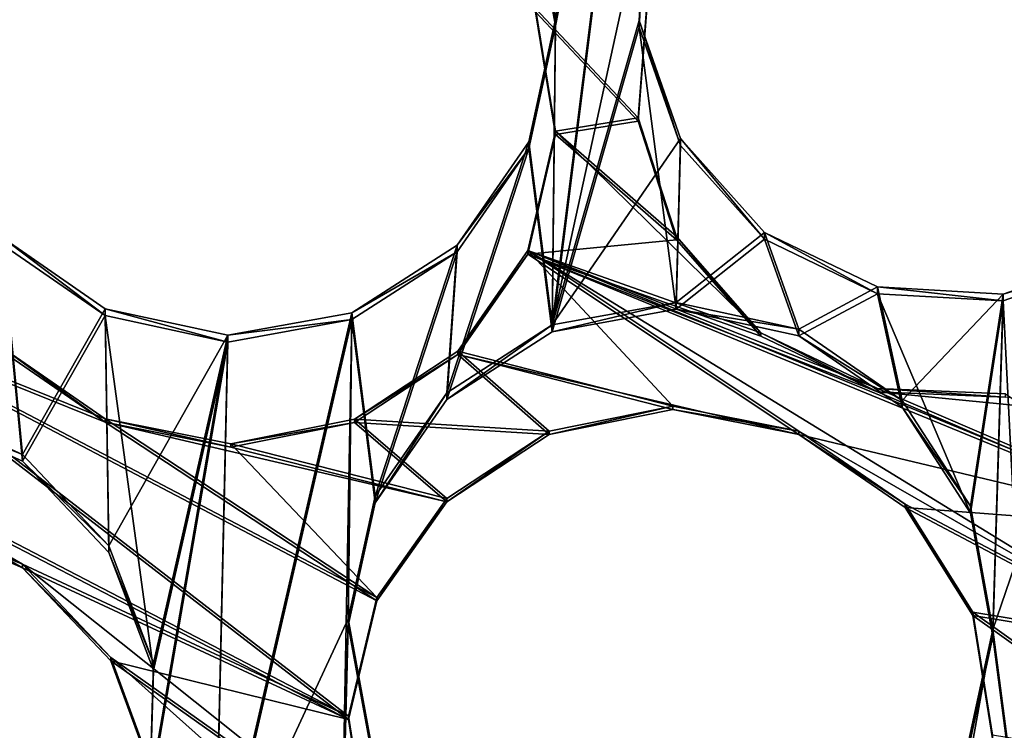
# Model space of a CAD drawing. Units: millimetres. Extents: x -61 to -9, y 0 to 213.
# Drawn here: x -30 to -29, y 194 to 196 of the extents above; entities that cross this region are included whole.
import ezdxf

# ---------------------------------------------------------------- set-up
doc = ezdxf.new("R2010")
doc.units = ezdxf.units.MM
doc.header["$LTSCALE"] = 41.718519
for name, color, linetype in [('103', 7, 'CONTINUOUS'), ('122', 7, 'CONTINUOUS'), ('129', 7, 'CONTINUOUS'), ('130', 7, 'CONTINUOUS'), ('233', 7, 'CONTINUOUS'), ('234', 7, 'CONTINUOUS'), ('235', 7, 'CONTINUOUS'), ('236', 7, 'CONTINUOUS'), ('309', 7, 'CONTINUOUS'), ('310', 7, 'CONTINUOUS'), ('311', 7, 'CONTINUOUS'), ('312', 7, 'CONTINUOUS'), ('72', 7, 'CONTINUOUS')]:
    doc.layers.add(name, color=color, linetype=linetype)

msp = doc.modelspace()

# ---------------------------------------------------------------- linework, layer by layer
at = {"layer": '103', "linetype": 'Continuous'}
for points in [[(-29.12, 196.3533, -45.9662), (-29.3008, 196.2793, -45.9688), (-29.2731, 195.5657, -45.9937), (-29.12, 196.3533, -45.9662)], [(-29.2784, 195.0906, -46.0103), (-29.1436, 195.5635, -45.9938), (-29.12, 196.3533, -45.9662), (-29.2784, 195.0906, -46.0103)], [(-29.2784, 195.0906, -46.0103), (-29.12, 196.3533, -45.9662), (-29.2731, 195.5657, -45.9937), (-29.2784, 195.0906, -46.0103)], [(-29.1436, 195.5635, -45.9938), (-29.1326, 195.7583, -45.987), (-29.12, 196.3533, -45.9662), (-29.1436, 195.5635, -45.9938)], [(-29.2731, 195.5657, -45.9937), (-29.3008, 196.2793, -45.9688), (-29.3078, 195.7572, -45.9871), (-29.2731, 195.5657, -45.9937)], [(-29.3144, 195.375, -46.0004), (-29.2784, 195.0906, -46.0103), (-29.2731, 195.5657, -45.9937), (-29.3144, 195.375, -46.0004)], [(-29.0861, 195.1255, -46.0091), (-29.1436, 195.5635, -45.9938), (-29.2784, 195.0906, -46.0103), (-29.0861, 195.1255, -46.0091)], [(-29.0793, 195.3798, -46.0002), (-29.1436, 195.5635, -45.9938), (-29.0861, 195.1255, -46.0091), (-29.0793, 195.3798, -46.0002)], [(-29.4421, 194.9853, -46.014), (-29.2784, 195.0906, -46.0103), (-29.3144, 195.375, -46.0004), (-29.4421, 194.9853, -46.014)], [(-29.4256, 195.2146, -46.006), (-29.4421, 194.9853, -46.014), (-29.3144, 195.375, -46.0004), (-29.4256, 195.2146, -46.006)], [(-28.9492, 195.2342, -46.0053), (-29.0793, 195.3798, -46.0002), (-29.0861, 195.1255, -46.0091), (-28.9492, 195.2342, -46.0053)], [(-28.8956, 195.0842, -46.0106), (-28.9492, 195.2342, -46.0053), (-29.0861, 195.1255, -46.0091), (-28.8956, 195.0842, -46.0106)], [(-28.7735, 195.1496, -46.0083), (-28.9492, 195.2342, -46.0053), (-28.8956, 195.0842, -46.0106), (-28.7735, 195.1496, -46.0083)], [(-30.1, 194.8897, -46.0173), (-30.1324, 195.2267, -46.0056), (-30.2778, 194.9696, -46.0146), (-30.1, 194.8897, -46.0173)], [(-29.9722, 195.1157, -46.0095), (-30.1324, 195.2267, -46.0056), (-30.1, 194.8897, -46.0173), (-29.9722, 195.1157, -46.0095)], [(-29.5894, 195.1093, -46.0097), (-29.5533, 194.8249, -46.0196), (-29.4256, 195.2146, -46.006), (-29.5894, 195.1093, -46.0097)], [(-29.5533, 194.8249, -46.0196), (-29.4421, 194.9853, -46.014), (-29.4256, 195.2146, -46.006), (-29.5533, 194.8249, -46.0196)], [(-28.5789, 195.1386, -46.0087), (-28.5256, 194.0873, -46.0454), (-28.3945, 195.2031, -46.0064), (-28.5789, 195.1386, -46.0087)], [(-28.7735, 195.1496, -46.0083), (-28.8956, 195.0842, -46.0106), (-28.7354, 194.9732, -46.0144), (-28.7735, 195.1496, -46.0083)], [(-28.5789, 195.1386, -46.0087), (-28.7735, 195.1496, -46.0083), (-28.6296, 194.809, -46.0202), (-28.5789, 195.1386, -46.0087)], [(-28.6296, 194.809, -46.0202), (-28.7735, 195.1496, -46.0083), (-28.7354, 194.9732, -46.0144), (-28.6296, 194.809, -46.0202)], [(-28.5949, 194.6175, -46.0269), (-28.5789, 195.1386, -46.0087), (-28.6296, 194.809, -46.0202), (-28.5949, 194.6175, -46.0269)], [(-28.5256, 194.0873, -46.0454), (-28.5789, 195.1386, -46.0087), (-28.5949, 194.6175, -46.0269), (-28.5256, 194.0873, -46.0454)], [(-29.9722, 195.1157, -46.0095), (-30.1, 194.8897, -46.0173), (-29.9664, 194.7478, -46.0223), (-29.9722, 195.1157, -46.0095)], [(-29.7816, 195.0745, -46.0109), (-29.9722, 195.1157, -46.0095), (-29.8971, 194.5652, -46.0287), (-29.7816, 195.0745, -46.0109)], [(-29.8971, 194.5652, -46.0287), (-29.9722, 195.1157, -46.0095), (-29.9664, 194.7478, -46.0223), (-29.8971, 194.5652, -46.0287)], [(-29.8018, 194.1883, -46.0418), (-29.6065, 194.1926, -46.0417), (-29.5894, 195.1093, -46.0097), (-29.8018, 194.1883, -46.0418)], [(-29.7816, 195.0745, -46.0109), (-29.8018, 194.1883, -46.0418), (-29.5894, 195.1093, -46.0097), (-29.7816, 195.0745, -46.0109)], [(-29.6065, 194.1926, -46.0417), (-29.5947, 194.6343, -46.0263), (-29.5894, 195.1093, -46.0097), (-29.6065, 194.1926, -46.0417)], [(-29.5947, 194.6343, -46.0263), (-29.5533, 194.8249, -46.0196), (-29.5894, 195.1093, -46.0097), (-29.5947, 194.6343, -46.0263)], [(-29.8018, 194.1883, -46.0418), (-29.7816, 195.0745, -46.0109), (-29.9029, 194.3707, -46.0355), (-29.8018, 194.1883, -46.0418)], [(-29.9029, 194.3707, -46.0355), (-29.7816, 195.0745, -46.0109), (-29.8971, 194.5652, -46.0287), (-29.9029, 194.3707, -46.0355)], [(-29.5599, 194.4428, -46.033), (-29.5947, 194.6343, -46.0263), (-29.6065, 194.1926, -46.0417), (-29.5599, 194.4428, -46.033)], [(-28.6362, 194.4269, -46.0335), (-28.5256, 194.0873, -46.0454), (-28.5949, 194.6175, -46.0269), (-28.6362, 194.4269, -46.0335)]]:
    msp.add_3dface(points, dxfattribs=at)
at = {"layer": '122', "linetype": 'Continuous'}
for points in [[(-29.1326, 195.7688, -46.2868), (-29.2784, 195.1011, -46.3101), (-29.12, 196.3638, -46.2661), (-29.1326, 195.7688, -46.2868)], [(-29.12, 196.3638, -46.2661), (-29.2784, 195.1011, -46.3101), (-29.2731, 195.5761, -46.2936), (-29.12, 196.3638, -46.2661)], [(-29.1326, 195.7688, -46.2868), (-29.1436, 195.574, -46.2936), (-29.2784, 195.1011, -46.3101), (-29.1326, 195.7688, -46.2868)], [(-29.2731, 195.5761, -46.2936), (-29.2784, 195.1011, -46.3101), (-29.3144, 195.3855, -46.3002), (-29.2731, 195.5761, -46.2936)], [(-29.1436, 195.574, -46.2936), (-29.0793, 195.3903, -46.3001), (-29.2784, 195.1011, -46.3101), (-29.1436, 195.574, -46.2936)], [(-29.2784, 195.1011, -46.3101), (-29.4421, 194.9958, -46.3138), (-29.3144, 195.3855, -46.3002), (-29.2784, 195.1011, -46.3101)], [(-29.3144, 195.3855, -46.3002), (-29.4421, 194.9958, -46.3138), (-29.4256, 195.2251, -46.3058), (-29.3144, 195.3855, -46.3002)], [(-29.2784, 195.1011, -46.3101), (-29.0793, 195.3903, -46.3001), (-29.0861, 195.1359, -46.3089), (-29.2784, 195.1011, -46.3101)], [(-29.0793, 195.3903, -46.3001), (-28.9492, 195.2447, -46.3051), (-29.0861, 195.1359, -46.3089), (-29.0793, 195.3903, -46.3001)], [(-28.9492, 195.2447, -46.3051), (-28.8956, 195.0947, -46.3104), (-29.0861, 195.1359, -46.3089), (-28.9492, 195.2447, -46.3051)], [(-28.9492, 195.2447, -46.3051), (-28.7735, 195.16, -46.3081), (-28.8956, 195.0947, -46.3104), (-28.9492, 195.2447, -46.3051)], [(-30.1324, 195.2372, -46.3054), (-30.1, 194.9001, -46.3172), (-30.2778, 194.98, -46.3144), (-30.1324, 195.2372, -46.3054)], [(-30.1324, 195.2372, -46.3054), (-29.9722, 195.1262, -46.3093), (-30.1, 194.9001, -46.3172), (-30.1324, 195.2372, -46.3054)], [(-29.4256, 195.2251, -46.3058), (-29.5533, 194.8354, -46.3194), (-29.5894, 195.1198, -46.3095), (-29.4256, 195.2251, -46.3058)], [(-29.4421, 194.9958, -46.3138), (-29.5533, 194.8354, -46.3194), (-29.4256, 195.2251, -46.3058), (-29.4421, 194.9958, -46.3138)], [(-28.3945, 195.2135, -46.3062), (-28.5256, 194.0977, -46.3452), (-28.5949, 194.628, -46.3267), (-28.3945, 195.2135, -46.3062)], [(-28.5789, 195.1491, -46.3085), (-28.3945, 195.2135, -46.3062), (-28.5949, 194.628, -46.3267), (-28.5789, 195.1491, -46.3085)], [(-28.8956, 195.0947, -46.3104), (-28.7735, 195.16, -46.3081), (-28.7354, 194.9837, -46.3142), (-28.8956, 195.0947, -46.3104)], [(-28.7735, 195.16, -46.3081), (-28.5789, 195.1491, -46.3085), (-28.7354, 194.9837, -46.3142), (-28.7735, 195.16, -46.3081)], [(-28.7354, 194.9837, -46.3142), (-28.5789, 195.1491, -46.3085), (-28.6296, 194.8195, -46.32), (-28.7354, 194.9837, -46.3142)], [(-28.6296, 194.8195, -46.32), (-28.5789, 195.1491, -46.3085), (-28.5949, 194.628, -46.3267), (-28.6296, 194.8195, -46.32)], [(-30.1, 194.9001, -46.3172), (-29.9722, 195.1262, -46.3093), (-29.9664, 194.7582, -46.3221), (-30.1, 194.9001, -46.3172)], [(-29.9722, 195.1262, -46.3093), (-29.7816, 195.085, -46.3107), (-29.9664, 194.7582, -46.3221), (-29.9722, 195.1262, -46.3093)], [(-29.5947, 194.6447, -46.3261), (-29.8018, 194.1988, -46.3417), (-29.5894, 195.1198, -46.3095), (-29.5947, 194.6447, -46.3261)], [(-29.5894, 195.1198, -46.3095), (-29.8018, 194.1988, -46.3417), (-29.7816, 195.085, -46.3107), (-29.5894, 195.1198, -46.3095)], [(-29.5533, 194.8354, -46.3194), (-29.5947, 194.6447, -46.3261), (-29.5894, 195.1198, -46.3095), (-29.5533, 194.8354, -46.3194)], [(-29.9664, 194.7582, -46.3221), (-29.7816, 195.085, -46.3107), (-29.8971, 194.5757, -46.3285), (-29.9664, 194.7582, -46.3221)], [(-29.7816, 195.085, -46.3107), (-29.8018, 194.1988, -46.3417), (-29.9029, 194.3811, -46.3353), (-29.7816, 195.085, -46.3107)], [(-29.8971, 194.5757, -46.3285), (-29.7816, 195.085, -46.3107), (-29.9029, 194.3811, -46.3353), (-29.8971, 194.5757, -46.3285)], [(-29.8018, 194.1988, -46.3417), (-29.5947, 194.6447, -46.3261), (-29.6065, 194.2031, -46.3415), (-29.8018, 194.1988, -46.3417)], [(-29.5947, 194.6447, -46.3261), (-29.5599, 194.4532, -46.3328), (-29.6065, 194.2031, -46.3415), (-29.5947, 194.6447, -46.3261)], [(-28.5256, 194.0977, -46.3452), (-28.7038, 194.0193, -46.3479), (-28.5949, 194.628, -46.3267), (-28.5256, 194.0977, -46.3452)], [(-28.5949, 194.628, -46.3267), (-28.7038, 194.0193, -46.3479), (-28.6362, 194.4373, -46.3333), (-28.5949, 194.628, -46.3267)]]:
    msp.add_3dface(points, dxfattribs=at)
at = {"layer": '129', "linetype": 'Continuous'}
for points in [[(-29.1307, 195.6115, -41.5735), (-29.1452, 195.4226, -41.5986), (-29.3044, 195.5923, -41.5191), (-29.1307, 195.6115, -41.5735)], [(-29.3044, 195.5923, -41.5191), (-29.1452, 195.4226, -41.5986), (-29.2733, 195.4019, -41.5601), (-29.3044, 195.5923, -41.5191)], [(-29.1452, 195.4226, -41.5986), (-29.0854, 195.2383, -41.6487), (-29.2733, 195.4019, -41.5601), (-29.1452, 195.4226, -41.5986)], [(-29.2733, 195.4019, -41.5601), (-28.9548, 195.0886, -41.7169), (-29.3162, 195.2164, -41.5778), (-29.2733, 195.4019, -41.5601)], [(-29.0854, 195.2383, -41.6487), (-28.9548, 195.0886, -41.7169), (-29.2733, 195.4019, -41.5601), (-29.0854, 195.2383, -41.6487)], [(-29.3162, 195.2164, -41.5778), (-29.0912, 194.9749, -41.6933), (-29.4248, 195.0605, -41.571), (-29.3162, 195.2164, -41.5778)], [(-28.2752, 194.7883, -41.9888), (-28.3181, 194.6043, -42.0079), (-29.3162, 195.2164, -41.5778), (-28.2752, 194.7883, -41.9888)], [(-28.3181, 194.6043, -42.0079), (-28.8956, 194.9359, -41.7629), (-29.3162, 195.2164, -41.5778), (-28.3181, 194.6043, -42.0079)], [(-28.7735, 195.0023, -41.7905), (-28.2752, 194.7883, -41.9888), (-29.3162, 195.2164, -41.5778), (-28.7735, 195.0023, -41.7905)], [(-28.9548, 195.0886, -41.7169), (-28.7735, 195.0023, -41.7905), (-29.3162, 195.2164, -41.5778), (-28.9548, 195.0886, -41.7169)], [(-28.8956, 194.9359, -41.7629), (-29.0912, 194.9749, -41.6933), (-29.3162, 195.2164, -41.5778), (-28.8956, 194.9359, -41.7629)], [(-30.4337, 195.1418, -41.2384), (-29.5943, 194.4935, -41.631), (-30.5433, 194.9866, -41.2374), (-30.4337, 195.1418, -41.2384)], [(-29.5503, 194.6777, -41.6061), (-29.5943, 194.4935, -41.631), (-30.4337, 195.1418, -41.2384), (-29.5503, 194.6777, -41.6061)], [(-29.9722, 194.9554, -41.4191), (-29.5503, 194.6777, -41.6061), (-30.4337, 195.1418, -41.2384), (-29.9722, 194.9554, -41.4191)], [(-30.1372, 195.069, -41.3451), (-29.9722, 194.9554, -41.4191), (-30.4337, 195.1418, -41.2384), (-30.1372, 195.069, -41.3451)], [(-29.4248, 195.0605, -41.571), (-29.2829, 194.9362, -41.6393), (-29.5851, 194.9549, -41.5402), (-29.4248, 195.0605, -41.571)], [(-29.0912, 194.9749, -41.6933), (-29.2829, 194.9362, -41.6393), (-29.4248, 195.0605, -41.571), (-29.0912, 194.9749, -41.6933)], [(-28.5751, 194.9941, -41.856), (-28.2752, 194.7883, -41.9888), (-28.7735, 195.0023, -41.7905), (-28.5751, 194.9941, -41.856)], [(-29.5943, 194.4935, -41.631), (-30.1, 194.7294, -41.427), (-30.5433, 194.9866, -41.2374), (-29.5943, 194.4935, -41.631)], [(-30.1, 194.7294, -41.427), (-30.2834, 194.8082, -41.3546), (-30.5433, 194.9866, -41.2374), (-30.1, 194.7294, -41.427)], [(-29.777, 194.9164, -41.4876), (-29.5503, 194.6777, -41.6061), (-29.9722, 194.9554, -41.4191), (-29.777, 194.9164, -41.4876)], [(-29.5851, 194.9549, -41.5402), (-29.4421, 194.8315, -41.6091), (-29.777, 194.9164, -41.4876), (-29.5851, 194.9549, -41.5402)], [(-29.2829, 194.9362, -41.6393), (-29.4421, 194.8315, -41.6091), (-29.5851, 194.9549, -41.5402), (-29.2829, 194.9362, -41.6393)], [(-28.8956, 194.9359, -41.7629), (-28.3181, 194.6043, -42.0079), (-28.7308, 194.8226, -41.8361), (-28.8956, 194.9359, -41.7629)], [(-29.4421, 194.8315, -41.6091), (-29.5503, 194.6777, -41.6061), (-29.777, 194.9164, -41.4876), (-29.4421, 194.8315, -41.6091)], [(-28.7308, 194.8226, -41.8361), (-28.3181, 194.6043, -42.0079), (-28.6258, 194.6552, -41.9005), (-28.7308, 194.8226, -41.8361)], [(-29.5943, 194.4935, -41.631), (-29.5643, 194.3021, -41.6814), (-30.1, 194.7294, -41.427), (-29.5943, 194.4935, -41.631)], [(-30.1, 194.7294, -41.427), (-29.5643, 194.3021, -41.6814), (-29.9631, 194.5846, -41.4997), (-30.1, 194.7294, -41.427)], [(-28.3181, 194.6043, -42.0079), (-28.2876, 194.414, -42.053), (-28.6258, 194.6552, -41.9005), (-28.3181, 194.6043, -42.0079)], [(-28.6258, 194.6552, -41.9005), (-28.2876, 194.414, -42.053), (-28.5952, 194.464, -41.9464), (-28.6258, 194.6552, -41.9005)], [(-29.5643, 194.3021, -41.6814), (-29.4591, 194.1339, -41.7502), (-29.9631, 194.5846, -41.4997), (-29.5643, 194.3021, -41.6814)], [(-29.9631, 194.5846, -41.4997), (-29.4591, 194.1339, -41.7502), (-29.8956, 194.3998, -41.5607), (-29.9631, 194.5846, -41.4997)]]:
    msp.add_3dface(points, dxfattribs=at)
at = {"layer": '130', "linetype": 'Continuous'}
for points in [[(-29.1452, 195.4174, -41.4487), (-29.1307, 195.6062, -41.4236), (-29.3044, 195.5871, -41.3692), (-29.1452, 195.4174, -41.4487)], [(-29.2733, 195.3967, -41.4102), (-29.1452, 195.4174, -41.4487), (-29.3044, 195.5871, -41.3692), (-29.2733, 195.3967, -41.4102)], [(-29.0854, 195.2331, -41.4988), (-29.1452, 195.4174, -41.4487), (-29.2733, 195.3967, -41.4102), (-29.0854, 195.2331, -41.4988)], [(-29.3162, 195.2112, -41.4279), (-29.0854, 195.2331, -41.4988), (-29.2733, 195.3967, -41.4102), (-29.3162, 195.2112, -41.4279)], [(-28.9548, 195.0834, -41.567), (-29.0854, 195.2331, -41.4988), (-29.3162, 195.2112, -41.4279), (-28.9548, 195.0834, -41.567)], [(-29.4248, 195.0553, -41.4211), (-28.8956, 194.9307, -41.613), (-29.3162, 195.2112, -41.4279), (-29.4248, 195.0553, -41.4211)], [(-28.2752, 194.7831, -41.8389), (-28.7735, 194.997, -41.6405), (-29.3162, 195.2112, -41.4279), (-28.2752, 194.7831, -41.8389)], [(-28.8956, 194.9307, -41.613), (-28.2752, 194.7831, -41.8389), (-29.3162, 195.2112, -41.4279), (-28.8956, 194.9307, -41.613)], [(-28.7735, 194.997, -41.6405), (-28.9548, 195.0834, -41.567), (-29.3162, 195.2112, -41.4279), (-28.7735, 194.997, -41.6405)], [(-30.5433, 194.9813, -41.0875), (-29.5943, 194.4883, -41.4811), (-30.4337, 195.1365, -41.0885), (-30.5433, 194.9813, -41.0875)], [(-29.5943, 194.4883, -41.4811), (-29.5503, 194.6725, -41.4562), (-30.4337, 195.1365, -41.0885), (-29.5943, 194.4883, -41.4811)], [(-29.5503, 194.6725, -41.4562), (-29.9722, 194.9502, -41.2692), (-30.4337, 195.1365, -41.0885), (-29.5503, 194.6725, -41.4562)], [(-29.9722, 194.9502, -41.2692), (-30.1372, 195.0637, -41.1952), (-30.4337, 195.1365, -41.0885), (-29.9722, 194.9502, -41.2692)], [(-29.5851, 194.9496, -41.3903), (-29.2829, 194.931, -41.4894), (-29.4248, 195.0553, -41.4211), (-29.5851, 194.9496, -41.3903)], [(-29.0912, 194.9696, -41.5434), (-28.8956, 194.9307, -41.613), (-29.4248, 195.0553, -41.4211), (-29.0912, 194.9696, -41.5434)], [(-29.2829, 194.931, -41.4894), (-29.0912, 194.9696, -41.5434), (-29.4248, 195.0553, -41.4211), (-29.2829, 194.931, -41.4894)], [(-28.2752, 194.7831, -41.8389), (-28.1677, 194.9378, -41.8473), (-28.7735, 194.997, -41.6405), (-28.2752, 194.7831, -41.8389)], [(-28.7735, 194.997, -41.6405), (-28.1677, 194.9378, -41.8473), (-28.5751, 194.9889, -41.7061), (-28.7735, 194.997, -41.6405)], [(-30.1, 194.7241, -41.2771), (-29.5943, 194.4883, -41.4811), (-30.5433, 194.9813, -41.0875), (-30.1, 194.7241, -41.2771)], [(-30.2834, 194.8029, -41.2047), (-30.1, 194.7241, -41.2771), (-30.5433, 194.9813, -41.0875), (-30.2834, 194.8029, -41.2047)], [(-29.5503, 194.6725, -41.4562), (-29.4421, 194.8263, -41.4592), (-29.9722, 194.9502, -41.2692), (-29.5503, 194.6725, -41.4562)], [(-29.9722, 194.9502, -41.2692), (-29.4421, 194.8263, -41.4592), (-29.777, 194.9112, -41.3377), (-29.9722, 194.9502, -41.2692)], [(-29.777, 194.9112, -41.3377), (-29.4421, 194.8263, -41.4592), (-29.5851, 194.9496, -41.3903), (-29.777, 194.9112, -41.3377)], [(-29.4421, 194.8263, -41.4592), (-29.2829, 194.931, -41.4894), (-29.5851, 194.9496, -41.3903), (-29.4421, 194.8263, -41.4592)], [(-28.2752, 194.7831, -41.8389), (-28.8956, 194.9307, -41.613), (-28.7308, 194.8174, -41.6862), (-28.2752, 194.7831, -41.8389)], [(-28.3181, 194.5991, -41.858), (-28.2752, 194.7831, -41.8389), (-28.7308, 194.8174, -41.6862), (-28.3181, 194.5991, -41.858)], [(-28.6258, 194.6499, -41.7506), (-28.3181, 194.5991, -41.858), (-28.7308, 194.8174, -41.6862), (-28.6258, 194.6499, -41.7506)], [(-29.5943, 194.4883, -41.4811), (-30.1, 194.7241, -41.2771), (-29.9631, 194.5794, -41.3497), (-29.5943, 194.4883, -41.4811)], [(-28.2876, 194.4088, -41.9031), (-28.3181, 194.5991, -41.858), (-28.6258, 194.6499, -41.7506), (-28.2876, 194.4088, -41.9031)], [(-28.5952, 194.4588, -41.7965), (-28.2876, 194.4088, -41.9031), (-28.6258, 194.6499, -41.7506), (-28.5952, 194.4588, -41.7965)], [(-29.5643, 194.2969, -41.5315), (-29.5943, 194.4883, -41.4811), (-29.9631, 194.5794, -41.3497), (-29.5643, 194.2969, -41.5315)], [(-29.8956, 194.3946, -41.4108), (-29.5643, 194.2969, -41.5315), (-29.9631, 194.5794, -41.3497), (-29.8956, 194.3946, -41.4108)]]:
    msp.add_3dface(points, dxfattribs=at)
at = {"layer": '233', "linetype": 'Continuous'}
for points in [[(-28.3945, 195.2031, -46.0064), (-28.3945, 195.2135, -46.3062), (-28.5789, 195.1491, -46.3085), (-28.3945, 195.2031, -46.0064)], [(-28.5789, 195.1386, -46.0087), (-28.3945, 195.2031, -46.0064), (-28.5789, 195.1491, -46.3085), (-28.5789, 195.1386, -46.0087)], [(-28.7735, 195.1496, -46.0083), (-28.5789, 195.1386, -46.0087), (-28.7735, 195.16, -46.3081), (-28.7735, 195.1496, -46.0083)], [(-28.5789, 195.1386, -46.0087), (-28.5789, 195.1491, -46.3085), (-28.7735, 195.16, -46.3081), (-28.5789, 195.1386, -46.0087)], [(-28.5751, 194.9941, -41.856), (-28.7735, 195.0023, -41.7905), (-28.5751, 194.9889, -41.7061), (-28.5751, 194.9941, -41.856)], [(-28.7735, 195.0023, -41.7905), (-28.7735, 194.997, -41.6405), (-28.5751, 194.9889, -41.7061), (-28.7735, 195.0023, -41.7905)]]:
    msp.add_3dface(points, dxfattribs=at)
at = {"layer": '234', "linetype": 'Continuous'}
for points in [[(-29.1326, 195.7583, -45.987), (-29.1436, 195.5635, -45.9938), (-29.1326, 195.7688, -46.2868), (-29.1326, 195.7583, -45.987)], [(-29.1436, 195.5635, -45.9938), (-29.1436, 195.574, -46.2936), (-29.1326, 195.7688, -46.2868), (-29.1436, 195.5635, -45.9938)], [(-29.1452, 195.4226, -41.5986), (-29.1307, 195.6115, -41.5735), (-29.1452, 195.4174, -41.4487), (-29.1452, 195.4226, -41.5986)], [(-29.1307, 195.6115, -41.5735), (-29.1307, 195.6062, -41.4236), (-29.1452, 195.4174, -41.4487), (-29.1307, 195.6115, -41.5735)], [(-29.1436, 195.5635, -45.9938), (-29.0793, 195.3798, -46.0002), (-29.1436, 195.574, -46.2936), (-29.1436, 195.5635, -45.9938)], [(-29.0793, 195.3798, -46.0002), (-29.0793, 195.3903, -46.3001), (-29.1436, 195.574, -46.2936), (-29.0793, 195.3798, -46.0002)], [(-29.0854, 195.2383, -41.6487), (-29.1452, 195.4226, -41.5986), (-29.0854, 195.2331, -41.4988), (-29.0854, 195.2383, -41.6487)], [(-29.1452, 195.4226, -41.5986), (-29.1452, 195.4174, -41.4487), (-29.0854, 195.2331, -41.4988), (-29.1452, 195.4226, -41.5986)], [(-29.0793, 195.3798, -46.0002), (-28.9492, 195.2342, -46.0053), (-29.0793, 195.3903, -46.3001), (-29.0793, 195.3798, -46.0002)], [(-28.9492, 195.2342, -46.0053), (-28.9492, 195.2447, -46.3051), (-29.0793, 195.3903, -46.3001), (-28.9492, 195.2342, -46.0053)], [(-28.9492, 195.2342, -46.0053), (-28.7735, 195.1496, -46.0083), (-28.9492, 195.2447, -46.3051), (-28.9492, 195.2342, -46.0053)], [(-28.7735, 195.1496, -46.0083), (-28.7735, 195.16, -46.3081), (-28.9492, 195.2447, -46.3051), (-28.7735, 195.1496, -46.0083)], [(-28.9548, 195.0886, -41.7169), (-29.0854, 195.2383, -41.6487), (-28.9548, 195.0834, -41.567), (-28.9548, 195.0886, -41.7169)], [(-29.0854, 195.2383, -41.6487), (-29.0854, 195.2331, -41.4988), (-28.9548, 195.0834, -41.567), (-29.0854, 195.2383, -41.6487)], [(-28.7735, 195.0023, -41.7905), (-28.9548, 195.0886, -41.7169), (-28.7735, 194.997, -41.6405), (-28.7735, 195.0023, -41.7905)], [(-28.9548, 195.0886, -41.7169), (-28.9548, 195.0834, -41.567), (-28.7735, 194.997, -41.6405), (-28.9548, 195.0886, -41.7169)]]:
    msp.add_3dface(points, dxfattribs=at)
at = {"layer": '235', "linetype": 'Continuous'}
for points in [[(-28.8956, 195.0842, -46.0106), (-28.8956, 195.0947, -46.3104), (-28.7354, 194.9837, -46.3142), (-28.8956, 195.0842, -46.0106)], [(-28.7354, 194.9732, -46.0144), (-28.8956, 195.0842, -46.0106), (-28.7354, 194.9837, -46.3142), (-28.7354, 194.9732, -46.0144)], [(-28.7354, 194.9732, -46.0144), (-28.7354, 194.9837, -46.3142), (-28.6296, 194.8195, -46.32), (-28.7354, 194.9732, -46.0144)], [(-28.6296, 194.809, -46.0202), (-28.7354, 194.9732, -46.0144), (-28.6296, 194.8195, -46.32), (-28.6296, 194.809, -46.0202)], [(-28.8956, 194.9359, -41.7629), (-28.7308, 194.8226, -41.8361), (-28.8956, 194.9307, -41.613), (-28.8956, 194.9359, -41.7629)], [(-28.8956, 194.9307, -41.613), (-28.7308, 194.8226, -41.8361), (-28.7308, 194.8174, -41.6862), (-28.8956, 194.9307, -41.613)], [(-28.7308, 194.8226, -41.8361), (-28.6258, 194.6552, -41.9005), (-28.7308, 194.8174, -41.6862), (-28.7308, 194.8226, -41.8361)], [(-28.6258, 194.6552, -41.9005), (-28.6258, 194.6499, -41.7506), (-28.7308, 194.8174, -41.6862), (-28.6258, 194.6552, -41.9005)], [(-28.6296, 194.809, -46.0202), (-28.6296, 194.8195, -46.32), (-28.5949, 194.628, -46.3267), (-28.6296, 194.809, -46.0202)], [(-28.5949, 194.6175, -46.0269), (-28.6296, 194.809, -46.0202), (-28.5949, 194.628, -46.3267), (-28.5949, 194.6175, -46.0269)], [(-28.6258, 194.6552, -41.9005), (-28.5952, 194.464, -41.9464), (-28.6258, 194.6499, -41.7506), (-28.6258, 194.6552, -41.9005)], [(-28.5952, 194.464, -41.9464), (-28.5952, 194.4588, -41.7965), (-28.6258, 194.6499, -41.7506), (-28.5952, 194.464, -41.9464)], [(-28.5949, 194.6175, -46.0269), (-28.5949, 194.628, -46.3267), (-28.6362, 194.4373, -46.3333), (-28.5949, 194.6175, -46.0269)], [(-28.6362, 194.4269, -46.0335), (-28.5949, 194.6175, -46.0269), (-28.6362, 194.4373, -46.3333), (-28.6362, 194.4269, -46.0335)]]:
    msp.add_3dface(points, dxfattribs=at)
at = {"layer": '236', "linetype": 'Continuous'}
for points in [[(-29.0861, 195.1255, -46.0091), (-29.2784, 195.0906, -46.0103), (-29.0861, 195.1359, -46.3089), (-29.0861, 195.1255, -46.0091)], [(-29.2784, 195.0906, -46.0103), (-29.2784, 195.1011, -46.3101), (-29.0861, 195.1359, -46.3089), (-29.2784, 195.0906, -46.0103)], [(-28.8956, 195.0947, -46.3104), (-29.0861, 195.1255, -46.0091), (-29.0861, 195.1359, -46.3089), (-28.8956, 195.0947, -46.3104)], [(-28.8956, 195.0842, -46.0106), (-29.0861, 195.1255, -46.0091), (-28.8956, 195.0947, -46.3104), (-28.8956, 195.0842, -46.0106)], [(-29.2784, 195.0906, -46.0103), (-29.4421, 194.9853, -46.014), (-29.2784, 195.1011, -46.3101), (-29.2784, 195.0906, -46.0103)], [(-29.4421, 194.9853, -46.014), (-29.4421, 194.9958, -46.3138), (-29.2784, 195.1011, -46.3101), (-29.4421, 194.9853, -46.014)], [(-29.4421, 194.9853, -46.014), (-29.5533, 194.8249, -46.0196), (-29.4421, 194.9958, -46.3138), (-29.4421, 194.9853, -46.014)], [(-29.5533, 194.8249, -46.0196), (-29.5533, 194.8354, -46.3194), (-29.4421, 194.9958, -46.3138), (-29.5533, 194.8249, -46.0196)], [(-29.2829, 194.9362, -41.6393), (-29.0912, 194.9749, -41.6933), (-29.2829, 194.931, -41.4894), (-29.2829, 194.9362, -41.6393)], [(-29.0912, 194.9749, -41.6933), (-29.0912, 194.9696, -41.5434), (-29.2829, 194.931, -41.4894), (-29.0912, 194.9749, -41.6933)], [(-29.0912, 194.9749, -41.6933), (-28.8956, 194.9359, -41.7629), (-29.0912, 194.9696, -41.5434), (-29.0912, 194.9749, -41.6933)], [(-28.8956, 194.9359, -41.7629), (-28.8956, 194.9307, -41.613), (-29.0912, 194.9696, -41.5434), (-28.8956, 194.9359, -41.7629)], [(-29.4421, 194.8315, -41.6091), (-29.2829, 194.9362, -41.6393), (-29.4421, 194.8263, -41.4592), (-29.4421, 194.8315, -41.6091)], [(-29.2829, 194.9362, -41.6393), (-29.2829, 194.931, -41.4894), (-29.4421, 194.8263, -41.4592), (-29.2829, 194.9362, -41.6393)], [(-29.5533, 194.8249, -46.0196), (-29.5947, 194.6343, -46.0263), (-29.5533, 194.8354, -46.3194), (-29.5533, 194.8249, -46.0196)], [(-29.5947, 194.6343, -46.0263), (-29.5947, 194.6447, -46.3261), (-29.5533, 194.8354, -46.3194), (-29.5947, 194.6343, -46.0263)], [(-29.5503, 194.6777, -41.6061), (-29.4421, 194.8315, -41.6091), (-29.5503, 194.6725, -41.4562), (-29.5503, 194.6777, -41.6061)], [(-29.4421, 194.8315, -41.6091), (-29.4421, 194.8263, -41.4592), (-29.5503, 194.6725, -41.4562), (-29.4421, 194.8315, -41.6091)], [(-29.5943, 194.4935, -41.631), (-29.5503, 194.6777, -41.6061), (-29.5943, 194.4883, -41.4811), (-29.5943, 194.4935, -41.631)], [(-29.5503, 194.6777, -41.6061), (-29.5503, 194.6725, -41.4562), (-29.5943, 194.4883, -41.4811), (-29.5503, 194.6777, -41.6061)], [(-29.5947, 194.6343, -46.0263), (-29.5599, 194.4428, -46.033), (-29.5947, 194.6447, -46.3261), (-29.5947, 194.6343, -46.0263)], [(-29.5599, 194.4428, -46.033), (-29.5599, 194.4532, -46.3328), (-29.5947, 194.6447, -46.3261), (-29.5599, 194.4428, -46.033)], [(-29.5643, 194.3021, -41.6814), (-29.5943, 194.4935, -41.631), (-29.5643, 194.2969, -41.5315), (-29.5643, 194.3021, -41.6814)], [(-29.5943, 194.4935, -41.631), (-29.5943, 194.4883, -41.4811), (-29.5643, 194.2969, -41.5315), (-29.5943, 194.4935, -41.631)]]:
    msp.add_3dface(points, dxfattribs=at)
at = {"layer": '309', "linetype": 'Continuous'}
for points in [[(-29.2731, 195.5657, -45.9937), (-29.3078, 195.7572, -45.9871), (-29.2731, 195.5761, -46.2936), (-29.2731, 195.5657, -45.9937)], [(-29.3044, 195.5923, -41.5191), (-29.2733, 195.4019, -41.5601), (-29.3044, 195.5871, -41.3692), (-29.3044, 195.5923, -41.5191)], [(-29.2733, 195.4019, -41.5601), (-29.2733, 195.3967, -41.4102), (-29.3044, 195.5871, -41.3692), (-29.2733, 195.4019, -41.5601)], [(-29.2731, 195.5657, -45.9937), (-29.2731, 195.5761, -46.2936), (-29.3144, 195.3855, -46.3002), (-29.2731, 195.5657, -45.9937)], [(-29.3144, 195.375, -46.0004), (-29.2731, 195.5657, -45.9937), (-29.3144, 195.3855, -46.3002), (-29.3144, 195.375, -46.0004)], [(-29.2733, 195.4019, -41.5601), (-29.3162, 195.2164, -41.5778), (-29.2733, 195.3967, -41.4102), (-29.2733, 195.4019, -41.5601)], [(-29.3144, 195.375, -46.0004), (-29.3144, 195.3855, -46.3002), (-29.4256, 195.2251, -46.3058), (-29.3144, 195.375, -46.0004)], [(-29.3162, 195.2164, -41.5778), (-29.3162, 195.2112, -41.4279), (-29.2733, 195.3967, -41.4102), (-29.3162, 195.2164, -41.5778)], [(-29.4256, 195.2146, -46.006), (-29.3144, 195.375, -46.0004), (-29.4256, 195.2251, -46.3058), (-29.4256, 195.2146, -46.006)], [(-29.4256, 195.2146, -46.006), (-29.4256, 195.2251, -46.3058), (-29.5894, 195.1198, -46.3095), (-29.4256, 195.2146, -46.006)], [(-29.5894, 195.1093, -46.0097), (-29.4256, 195.2146, -46.006), (-29.5894, 195.1198, -46.3095), (-29.5894, 195.1093, -46.0097)], [(-29.3162, 195.2164, -41.5778), (-29.4248, 195.0605, -41.571), (-29.3162, 195.2112, -41.4279), (-29.3162, 195.2164, -41.5778)], [(-29.4248, 195.0605, -41.571), (-29.4248, 195.0553, -41.4211), (-29.3162, 195.2112, -41.4279), (-29.4248, 195.0605, -41.571)], [(-29.9722, 195.1157, -46.0095), (-29.7816, 195.0745, -46.0109), (-29.9722, 195.1262, -46.3093), (-29.9722, 195.1157, -46.0095)], [(-29.7816, 195.0745, -46.0109), (-29.7816, 195.085, -46.3107), (-29.9722, 195.1262, -46.3093), (-29.7816, 195.0745, -46.0109)], [(-29.5894, 195.1093, -46.0097), (-29.5894, 195.1198, -46.3095), (-29.7816, 195.085, -46.3107), (-29.5894, 195.1093, -46.0097)], [(-29.7816, 195.0745, -46.0109), (-29.5894, 195.1093, -46.0097), (-29.7816, 195.085, -46.3107), (-29.7816, 195.0745, -46.0109)], [(-29.4248, 195.0605, -41.571), (-29.5851, 194.9549, -41.5402), (-29.4248, 195.0553, -41.4211), (-29.4248, 195.0605, -41.571)], [(-29.5851, 194.9549, -41.5402), (-29.5851, 194.9496, -41.3903), (-29.4248, 195.0553, -41.4211), (-29.5851, 194.9549, -41.5402)], [(-29.777, 194.9164, -41.4876), (-29.9722, 194.9554, -41.4191), (-29.777, 194.9112, -41.3377), (-29.777, 194.9164, -41.4876)], [(-29.9722, 194.9554, -41.4191), (-29.9722, 194.9502, -41.2692), (-29.777, 194.9112, -41.3377), (-29.9722, 194.9554, -41.4191)], [(-29.5851, 194.9549, -41.5402), (-29.777, 194.9164, -41.4876), (-29.5851, 194.9496, -41.3903), (-29.5851, 194.9549, -41.5402)], [(-29.777, 194.9164, -41.4876), (-29.777, 194.9112, -41.3377), (-29.5851, 194.9496, -41.3903), (-29.777, 194.9164, -41.4876)]]:
    msp.add_3dface(points, dxfattribs=at)
at = {"layer": '310', "linetype": 'Continuous'}
for points in [[(-30.1324, 195.2267, -46.0056), (-29.9722, 195.1157, -46.0095), (-30.1324, 195.2372, -46.3054), (-30.1324, 195.2267, -46.0056)], [(-29.9722, 195.1157, -46.0095), (-29.9722, 195.1262, -46.3093), (-30.1324, 195.2372, -46.3054), (-29.9722, 195.1157, -46.0095)], [(-29.9722, 194.9554, -41.4191), (-30.1372, 195.069, -41.3451), (-29.9722, 194.9502, -41.2692), (-29.9722, 194.9554, -41.4191)], [(-30.1372, 195.069, -41.3451), (-30.1372, 195.0637, -41.1952), (-29.9722, 194.9502, -41.2692), (-30.1372, 195.069, -41.3451)]]:
    msp.add_3dface(points, dxfattribs=at)
at = {"layer": '311', "linetype": 'Continuous'}
for points in [[(-30.1, 194.8897, -46.0173), (-30.1, 194.9001, -46.3172), (-29.9664, 194.7582, -46.3221), (-30.1, 194.8897, -46.0173)], [(-29.9664, 194.7478, -46.0223), (-30.1, 194.8897, -46.0173), (-29.9664, 194.7582, -46.3221), (-29.9664, 194.7478, -46.0223)], [(-29.9664, 194.7478, -46.0223), (-29.9664, 194.7582, -46.3221), (-29.8971, 194.5757, -46.3285), (-29.9664, 194.7478, -46.0223)], [(-29.8971, 194.5652, -46.0287), (-29.9664, 194.7478, -46.0223), (-29.8971, 194.5757, -46.3285), (-29.8971, 194.5652, -46.0287)], [(-30.1, 194.7294, -41.427), (-29.9631, 194.5846, -41.4997), (-30.1, 194.7241, -41.2771), (-30.1, 194.7294, -41.427)], [(-30.1, 194.7241, -41.2771), (-29.9631, 194.5846, -41.4997), (-29.9631, 194.5794, -41.3497), (-30.1, 194.7241, -41.2771)], [(-29.9631, 194.5846, -41.4997), (-29.8956, 194.3998, -41.5607), (-29.9631, 194.5794, -41.3497), (-29.9631, 194.5846, -41.4997)], [(-29.8956, 194.3998, -41.5607), (-29.8956, 194.3946, -41.4108), (-29.9631, 194.5794, -41.3497), (-29.8956, 194.3998, -41.5607)], [(-29.8971, 194.5652, -46.0287), (-29.8971, 194.5757, -46.3285), (-29.9029, 194.3811, -46.3353), (-29.8971, 194.5652, -46.0287)], [(-29.9029, 194.3707, -46.0355), (-29.8971, 194.5652, -46.0287), (-29.9029, 194.3811, -46.3353), (-29.9029, 194.3707, -46.0355)]]:
    msp.add_3dface(points, dxfattribs=at)
at = {"layer": '312', "linetype": 'Continuous'}
for points in [[(-30.1, 194.9001, -46.3172), (-30.2778, 194.9696, -46.0146), (-30.2778, 194.98, -46.3144), (-30.1, 194.9001, -46.3172)], [(-30.1, 194.8897, -46.0173), (-30.2778, 194.9696, -46.0146), (-30.1, 194.9001, -46.3172), (-30.1, 194.8897, -46.0173)], [(-30.2834, 194.8082, -41.3546), (-30.1, 194.7294, -41.427), (-30.2834, 194.8029, -41.2047), (-30.2834, 194.8082, -41.3546)], [(-30.1, 194.7294, -41.427), (-30.1, 194.7241, -41.2771), (-30.2834, 194.8029, -41.2047), (-30.1, 194.7294, -41.427)]]:
    msp.add_3dface(points, dxfattribs=at)
at = {"layer": '72', "linetype": 'Continuous'}
for points in [[(-50.0333, 33.3711, -33.6678), (-21.2805, 209.0945, -33.6678), (-53.272, 26.4119, -33.6678), (-50.0333, 33.3711, -33.6678)], [(-53.272, 26.4119, -33.6678), (-21.2805, 209.0945, -33.6678), (-49.2721, 209.0945, -33.6678), (-53.272, 26.4119, -33.6678)], [(-50.0333, 33.3711, -33.6678), (-48.4348, 35.9543, -33.6678), (-21.2805, 209.0945, -33.6678), (-50.0333, 33.3711, -33.6678)], [(-48.4348, 35.9543, -33.6678), (-46.3852, 38.2008, -33.6678), (-21.2805, 209.0945, -33.6678), (-48.4348, 35.9543, -33.6678)], [(-46.3852, 38.2008, -33.6678), (-43.9566, 40.0366, -33.6678), (-21.2805, 209.0945, -33.6678), (-46.3852, 38.2008, -33.6678)], [(-43.9566, 40.0366, -33.6678), (-41.2374, 41.3906, -33.6678), (-21.2805, 209.0945, -33.6678), (-43.9566, 40.0366, -33.6678)], [(-41.2374, 41.3906, -33.6678), (-38.3078, 42.2255, -33.6678), (-21.2805, 209.0945, -33.6678), (-41.2374, 41.3906, -33.6678)], [(-38.3078, 42.2255, -33.6678), (-35.2763, 42.5066, -33.6678), (-21.2805, 209.0945, -33.6678), (-38.3078, 42.2255, -33.6678)], [(-35.2763, 42.5066, -33.6678), (-32.2448, 42.2255, -33.6678), (-21.2805, 209.0945, -33.6678), (-35.2763, 42.5066, -33.6678)], [(-32.2448, 42.2255, -33.6678), (-29.3151, 41.3906, -33.6678), (-21.2805, 209.0945, -33.6678), (-32.2448, 42.2255, -33.6678)], [(-29.3151, 41.3906, -33.6678), (-26.596, 40.0366, -33.6678), (-21.2805, 209.0945, -33.6678), (-29.3151, 41.3906, -33.6678)]]:
    msp.add_3dface(points, dxfattribs=at)

doc.saveas('drawing.dxf')
